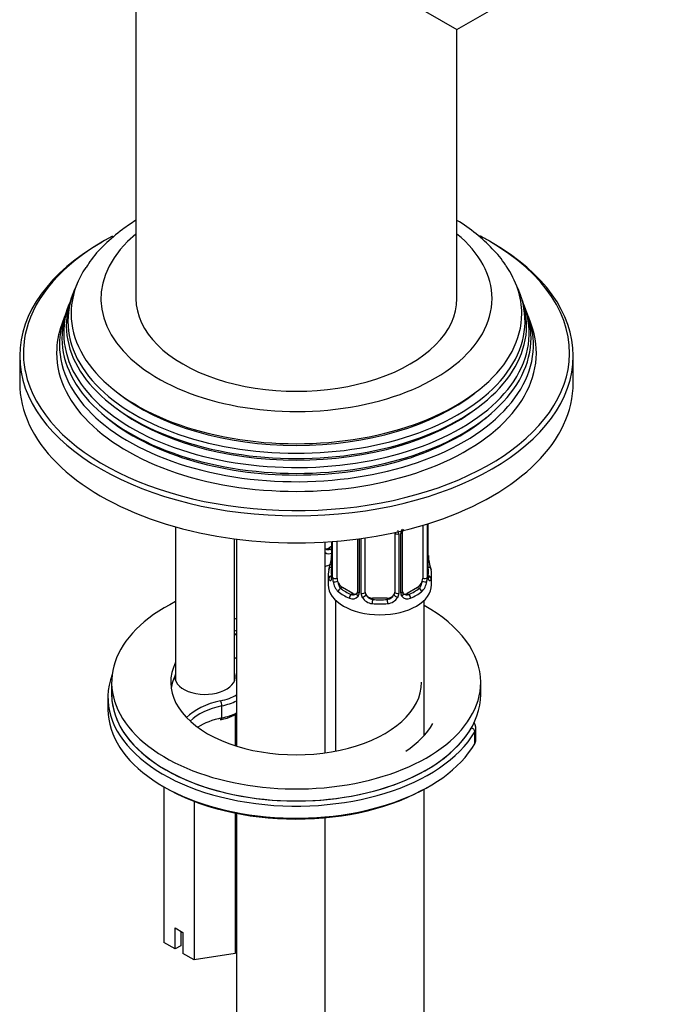
# Model space of a CAD drawing. Units: millimetres. Extents: x -303 to 1656, y 0 to 1779.
# Drawn here: x 1433 to 1519, y 341 to 474 of the extents above; entities that cross this region are included whole.
import ezdxf

# ---------------------------------------------------------------- set-up
doc = ezdxf.new("R2010")
doc.units = ezdxf.units.MM
for name, color, linetype in [('68671', 7, 'Continuous'), ('74957', 7, 'Continuous'), ('7687', 7, 'Continuous'), ('7943', 7, 'Continuous'), ('8232', 7, 'Continuous'), ('8407', 7, 'Continuous'), ('849', 7, 'Continuous'), ('8662', 7, 'Continuous'), ('Défaut', 7, 'Continuous')]:
    doc.layers.add(name, color=color, linetype=linetype)

# ---------------------------------------------------------------- blocks, each defined once
blk = doc.blocks.new('SE1')
at = {"layer": '68671', "color": 7, "linetype": 'Continuous'}
for p, q in [((1448.8, 518.34), (1448.8, 436.69)), ((1492.3, 473.12), (1518.9, 488.48)), ((1485.93, 476.8), (1492.3, 473.12)), ((1492.3, 436.69), (1492.3, 473.12))]:
    blk.add_line(p, q, dxfattribs=at)
blk.add_ellipse((1470.55, 436.69), major_axis=(-21.75, 0), ratio=0.57735, start_param=0, end_param=3.141593, dxfattribs=at)
at = {"layer": '74957', "color": 7, "linetype": 'Continuous'}
for p, q in [((1440.24, 437.31), (1440.04, 436.74)), ((1501.06, 436.74), (1500.86, 437.31)), ((1439.68, 435.78), (1439.45, 435.15)), ((1501.64, 435.15), (1501.41, 435.78)), ((1439.13, 434.25), (1438.75, 433.21)), ((1502.35, 433.21), (1501.97, 434.25)), ((1433.05, 428.93), (1433.05, 425.26)), ((1508.05, 425.26), (1508.05, 428.93))]:
    blk.add_line(p, q, dxfattribs=at)
for centre, major_axis, start_param, end_param in [((1470.55, 436.69), (26.5, 0), 2.533527, 6.283185), ((1470.55, 436.69), (26.5, 0), 0, 0.608065), ((1470.55, 428.93), (37.5, 0), 2.349505, 3.141593), ((1470.55, 429.34), (-37, 0), 5.451447, 6.096368), ((1470.55, 429.34), (-37, 0), 3.926991, 3.976532), ((1470.55, 429.34), (-37, 0), 3.084451, 3.926991), ((1470.55, 428.93), (37.5, 0), 0, 0.785398), ((1470.55, 434.66), (30.53, 0), 2.778633, 6.283185), ((1470.55, 434.66), (30.53, 0), 0, 0.376029), ((1470.55, 433.62), (-30.97, 0), 0, 3.420069), ((1470.55, 433.62), (-30.97, 0), 6.004709, 6.283185), ((1470.55, 433.03), (31.18, 0), 2.933862, 6.283185), ((1470.55, 432.02), (-31.54, 0), 0, 3.37634), ((1470.55, 432.02), (-31.54, 0), 6.048438, 6.283185), ((1470.55, 433.03), (31.18, 0), 0, 0.20773), ((1470.55, 431.37), (31.78, 0), 2.933862, 6.283185), ((1470.55, 430.43), (-32.11, 0), 0, 3.374143), ((1470.55, 430.43), (-32.11, 0), 6.050635, 6.283185), ((1470.55, 431.37), (31.78, 0), 0, 0.20773), ((1470.55, 429.34), (-37, 0), 6.096368, 6.283185), ((1470.55, 429.34), (-32.5, 0), 0, 3.349323), ((1470.55, 429.34), (-32.5, 0), 6.075455, 6.283185), ((1470.55, 428.93), (37.5, 0), 3.141593, 6.283185), ((1470.55, 429.34), (-37, 0), 0, 0.120863), ((1470.55, 429.34), (-37, 0), 0.120863, 3.084451), ((1470.55, 425.26), (-37.5, 0), 0, 3.141593), ((1470.55, 434.1), (-29.95, 0), 0.63174, 2.509852), ((1470.55, 432.47), (-30.6, 0), 0.636368, 2.505225), ((1470.55, 430.83), (-31.25, 0), 0.598028, 2.543565)]:
    blk.add_ellipse(centre, major_axis=major_axis, ratio=0.57735, start_param=start_param, end_param=end_param, dxfattribs=at)
for points, knots in [([(1448.76, 447.25), (1448.15, 446.87), (1446.64, 445.85), (1444.53, 444.04), (1442.86, 442.24), (1442.24, 441.19), (1442.07, 440.9)], [0.8357694, 0.8357694, 0.8357694, 0.8357694, 0.8715634, 0.9273776, 0.9827523, 1, 1, 1, 1]), ([(1498.91, 441.17), (1498.89, 441.21), (1498.44, 441.98), (1497.09, 443.49), (1494.94, 445.5), (1493.22, 446.71), (1492.3, 447.28)], [0, 0, 0, 0, 0.0020007, 0.0530443, 0.1056469, 0.159351, 0.159351, 0.159351, 0.159351])]:
    blk.add_open_spline(points, degree=3, knots=knots, dxfattribs=at)
at = {"layer": '7687', "color": 7, "linetype": 'Continuous'}
for p, q in [((1445.51, 384.72), (1445.51, 383.09)), ((1495.51, 383.09), (1495.51, 384.72))]:
    blk.add_line(p, q, dxfattribs=at)
for centre, major_axis, start_param, end_param in [((1470.51, 384.72), (25, 0), 2.282936, 6.283185), ((1470.51, 384.72), (25, 0), 0, 0.803672), ((1470.51, 384.72), (17, 0), -4.216868, -4.199869), ((1470.51, 383.09), (17, 0), -4.216868, -4.199869), ((1470.51, 384.72), (17, 0), 2.861259, 6.283185), ((1470.51, 383.09), (17, 0), 2.861259, 3.058307), ((1470.51, 383.09), (25, 0), 3.141593, 6.283185)]:
    blk.add_ellipse(centre, major_axis=major_axis, ratio=0.57735, start_param=start_param, end_param=end_param, dxfattribs=at)
at = {"layer": '7943', "color": 7, "linetype": 'Continuous'}
for p, q in [((1445.01, 382.68), (1445.01, 381.05)), ((1460.45, 379.9), (1460.45, 381.53)), ((1494.71, 376.4), (1494.71, 378.04)), ((1494.86, 376.95), (1494.86, 378.58))]:
    blk.add_line(p, q, dxfattribs=at)
blk.add_arc((1458.95, 381.51), 1.5, 0.6457, 27.6636, dxfattribs=at)
for centre, major_axis, ratio, start_param, end_param in [((1470.51, 381.05), (-19.5, 0), 0.57735, -1.143371, -1.129064), ((1470.51, 380.64), (20, 0), 0.57735, -4.296322, -4.282446), ((1458.17, 385.46), (-6, 0), 0.57735, 3.924535, 3.982661), ((1470.51, 382.68), (25.5, 0), 0.57735, 2.930673, 5.962285), ((1458.17, 385.46), (-4.1, 0), 0.57735, 0, 3.362907), ((1458.17, 385.46), (-4.1, 0), 0.57735, 6.215902, 6.283185), ((1470.51, 383.09), (25, 0), 0.57735, 3.141593, 3.202282), ((1458.17, 385.46), (-6, 0), 0.57735, 1.928472, 2.358651), ((1470.51, 383.09), (25, 0), 0.57735, 3.202282, 5.962285), ((1463.13, 377.59), (8.5, 0), 0.57735, 1.913235, 2.642375), ((1463.13, 377.18), (8, 0), 0.57735, 1.912776, 2.626795), ((1458.17, 385.05), (-6.5, 0), 0.57735, 1.927865, 2.284073), ((1470.51, 381.05), (25.5, 0), 0.57735, 3.141593, 5.962285), ((1458.17, 383.41), (-6.5, 0), 0.57735, 1.927865, 2.284073), ((1463.13, 375.55), (8, 0), 0.57735, 1.912776, 2.409915), ((1470.51, 382.68), (19.5, 0), 0.57735, 5.577596, 5.962285), ((1491.86, 378.58), (-3, 0), 0.57735, 2.820692, 3.547466), ((1494.23, 378.13), (0.433, -0.249), 0.774816, 0.419583, 1.99038), ((1491.86, 376.95), (-3, 0), 0.57735, 2.820692, 3.141593), ((1470.51, 380.64), (25, 0), 0.57735, 3.91358, 5.507738)]:
    blk.add_ellipse(centre, major_axis=major_axis, ratio=ratio, start_param=start_param, end_param=end_param, dxfattribs=at)
for points, knots in [([(1460.28, 379.66), (1460.6, 379.73), (1461.33, 379.91), (1462.04, 380.2), (1462.44, 380.41)], [0, 0, 0, 0, 0.1180453, 0.3174508, 0.3174508, 0.3174508, 0.3174508]), ([(1460.28, 379.76), (1460.32, 379.69), (1460.37, 379.66), (1460.43, 379.71), (1460.45, 379.79), (1460.45, 379.9)], [0, 0, 0, 0, 0.5, 0.5, 1, 1, 1, 1])]:
    blk.add_open_spline(points, degree=3, knots=knots, dxfattribs=at)
at = {"layer": '8232', "color": 7, "linetype": 'Continuous'}
for p, q in [((1487.66, 406), (1487.66, 398.81)), ((1488.27, 406.18), (1488.27, 398.9)), ((1488.39, 399.05), (1488.39, 406.22)), ((1488.41, 399.14), (1488.41, 406.22)), ((1478.81, 404.14), (1478.81, 397.03)), ((1479.05, 404.17), (1479.05, 396.82)), ((1479.32, 396.76), (1479.32, 404.21)), ((1479.86, 396.94), (1479.86, 404.29)), ((1483.86, 405), (1483.86, 396.94)), ((1484.4, 404.82), (1484.4, 396.76)), ((1484.68, 396.82), (1484.68, 404.88)), ((1484.92, 397.03), (1484.92, 405.1)), ((1475.31, 403.11), (1474.93, 402.89)), ((1474.93, 402.89), (1475.16, 402.76)), ((1475.31, 403.79), (1475.31, 399.14)), ((1475.34, 403.79), (1475.34, 399.05)), ((1475.45, 398.9), (1475.45, 403.8)), ((1476.06, 398.81), (1476.06, 403.85)), ((1488.46, 401.39), (1488.46, 401.44)), ((1474.86, 399.38), (1474.86, 397.91)), ((1488.86, 397.91), (1488.86, 399.38)), ((1476.77, 397.58), (1476.54, 397.45)), ((1478.19, 396.77), (1476.77, 397.58)), ((1486.95, 397.58), (1485.54, 396.77)), ((1486.95, 397.58), (1487.18, 397.45)), ((1478.19, 396.77), (1477.96, 396.63)), ((1480.86, 396.13), (1480.86, 395.94)), ((1482.86, 396.13), (1480.86, 396.13)), ((1482.86, 396.13), (1482.86, 395.94)), ((1485.54, 396.77), (1485.77, 396.63)), ((1475.86, 395.83), (1475.86, 375.41)), ((1487.86, 377.54), (1487.86, 395.83)), ((1487.86, 149.69), (1487.86, 370.25))]:
    blk.add_line(p, q, dxfattribs=at)
for centre, radius, start, end in [((1485.84, 404.86), 1.16, 151.7186, 178.9861), ((1485.58, 405.1), 0.667, 148.6067, 180.2877), ((1483.62, 404.83), 0.785, 359.1311, 35.0336), ((1474.54, 402.97), 0.161, 221.4277, 260.4221), ((1474.88, 403.43), 0.735, 240.3902, 292.8078), ((1474.96, 403.11), 0.972, 236.4675, 297.134), ((1460.69, 404.18), 14.86, 343.6059, 349.2522), ((1472.65, 401.91), 2.67, 348.931, 359.9369), ((1490.67, 401.86), 2.25, 179.0925, 190.8423), ((1503.04, 404.18), 14.86, 190.7479, 196.394), ((1474.32, 399.09), 0.997, 345.5609, 2.5986), ((1474.05, 399.01), 1.29, 343.3385, 1.8084), ((1478.35, 398.92), 2.89, 180.5093, 191.9483), ((1485.38, 398.92), 2.89, 348.0493, 359.4931), ((1489.68, 399.01), 1.29, 178.1771, 196.676), ((1489.38, 399.09), 0.965, 179.2993, 194.3133), ((1477.81, 398.68), 2.32, 188.7542, 226.8152), ((1485.92, 398.68), 2.32, 313.1842, 351.2464), ((1478.16, 396.99), 0.972, 242.8666, 320.2121), ((1478.24, 397.32), 0.746, 247.8303, 300.1585), ((1478.27, 396.81), 0.779, 325.2937, 1.0277), ((1480.42, 396.77), 1.1, 180.837, 209.4908), ((1480.95, 397.1), 1.72, 210.2871, 265.0453), ((1481.04, 397.14), 1.21, 206.8319, 261.5389), ((1482.69, 397.13), 1.2, 278.249, 333.3802), ((1482.77, 397.1), 1.72, 274.9548, 329.7127), ((1483.31, 396.77), 1.1, 330.5042, 359.168), ((1485.46, 396.81), 0.779, 178.9659, 214.7127), ((1485.56, 396.99), 0.972, 219.7872, 297.134), ((1485.19, 396.98), 0.27, 168.2357, 221.1306), ((1485.15, 396.84), 0.161, 193.3064, 260.4221), ((1485.48, 397.31), 0.735, 240.3902, 292.8078)]:
    blk.add_arc(centre, radius, start, end, dxfattribs=at)
for centre, major_axis, ratio, start_param, end_param in [((1484.26, 405.03), (-0.4, 0), 0.57735, 0.126783, 1.942443), ((1484.52, 405.1), (-0.4, 0), 0.57735, 1.984548, 3.144521), ((1474.93, 403.71), (0.5, 0.866), 0.57735, 3.141593, 3.926991), ((1471.26, 405.83), (6.6, 0), 0.57735, -0.937499, -0.90876), ((1475.16, 402.43), (0.156, -0.368), 0.483207, 1.728338, 2.421509), ((1475.66, 401.33), (0.395, -0.063), 0.166114, 3.188685, 3.653865), ((1488.06, 401.33), (-0.395, -0.063), 0.166114, 2.62932, 3.098227), ((1471.26, 404.03), (7, 0), 0.57735, -1.100577, -0.973928), ((1475.34, 399.96), (0.387, -0.103), 0.80707, 1.846723, 3.352676), ((1481.86, 399.7), (6.6, 0), 0.57735, 3.017713, 3.265472), ((1488.39, 399.96), (-0.387, -0.103), 0.80707, 2.93051, 4.436462), ((1481.86, 399.7), (-6.6, 0), 0.57735, 3.017713, 3.265472), ((1481.86, 399.38), (7, 0), 0.57735, 2.989492, 3.293694), ((1475.34, 398.8), (-0.387, -0.103), 0.80707, 4.501306, 6.072102), ((1475.66, 398.72), (0.381, -0.123), 0.86268, 3.140217, 3.728142), ((1475.71, 399.14), (0.4, 0), 0.57735, 3.141593, 3.513239), ((1475.82, 398.99), (-0.4, 0), 0.57735, 0.413752, 2.229412), ((1476.77, 398.4), (-0.5, 0.866), 0.57735, 0.785398, 1.231911), ((1486.95, 398.4), (0.5, 0.866), 0.57735, 5.051274, 5.497787), ((1487.91, 398.99), (0.4, 0), 0.57735, 4.053773, 5.869434), ((1488.01, 399.14), (-0.4, 0), 0.57735, 2.769946, 3.141593), ((1488.39, 398.8), (0.387, -0.103), 0.80707, 0.211083, 1.718624), ((1488.06, 398.72), (-0.381, -0.123), 0.86268, 2.555043, 3.150943), ((1481.86, 399.38), (-7, 0), 0.57735, 2.989492, 3.293694), ((1481.86, 397.91), (7, 0), 0.57735, 3.141593, 6.283185), ((1475.88, 398.42), (-0.392, -0.078), 0.178244, 0.357599, 2.242775), ((1476.77, 398.4), (0.5, -0.866), 0.57735, 4.373504, 5.497787), ((1476.54, 397.12), (-0.247, -0.314), 0.658162, 4.015526, 5.586322), ((1481.86, 399.7), (-6.6, 0), 0.57735, 0.633297, 0.937499), ((1481.86, 399.7), (6.6, 0), 0.57735, 5.345686, 5.649888), ((1486.95, 398.4), (0.5, 0.866), 0.57735, 3.926991, 5.051274), ((1487.18, 397.12), (0.247, -0.314), 0.658162, 0.696863, 2.267659), ((1487.85, 398.42), (0.392, -0.078), 0.178244, 4.04041, 5.925586), ((1481.86, 399.38), (-7, 0), 0.57735, 0.633297, 0.937499), ((1477.96, 396.31), (-0.156, -0.368), 0.483207, 3.861676, 5.432473), ((1478.19, 397.58), (-0.5, 0.866), 0.57735, 2.356194, 3.141593), ((1479.08, 396.57), (0.333, -0.222), 0.670791, 3.124422, 4.652076), ((1479.21, 397.03), (0.4, 0), 0.57735, 3.141593, 4.298637), ((1479.47, 396.97), (-0.4, 0), 0.57735, 1.19915, 3.01481), ((1479.6, 396.45), (-0.355, -0.185), 0.387288, 0.98259, 2.867767), ((1480.86, 396.94), (1, 0), 0.816497, 3.141593, 3.588106), ((1480.86, 396.94), (1, 0), 0.816497, 3.588106, 4.712389), ((1482.86, 396.94), (1, 0), 0.816497, 4.712389, 5.836672), ((1482.86, 396.94), (1, 0), 0.816497, 5.836672, 6.283185), ((1484.13, 396.45), (0.355, -0.185), 0.387288, 3.415419, 5.300595), ((1484.26, 396.97), (0.4, 0), 0.57735, 3.268375, 5.084035), ((1484.52, 397.03), (-0.4, 0), 0.57735, 1.984548, 3.141593), ((1484.65, 396.57), (-0.333, -0.222), 0.670791, 1.631109, 3.16666), ((1485.54, 397.58), (0.5, 0.866), 0.57735, 3.141593, 3.926991), ((1485.77, 396.31), (0.156, -0.368), 0.483207, 0.850713, 2.421509), ((1481.86, 399.38), (7, 0), 0.57735, 5.345686, 5.649888), ((1480.86, 395.61), (-0.035, -0.398), 0.123712, 3.762557, 5.333353), ((1481.86, 399.38), (7, 0), 0.57735, 4.560288, 4.86449), ((1481.86, 399.7), (-6.6, 0), 0.57735, 1.418695, 1.722897), ((1482.86, 395.61), (0.035, -0.398), 0.123712, 0.949832, 2.520628)]:
    blk.add_ellipse(centre, major_axis=major_axis, ratio=ratio, start_param=start_param, end_param=end_param, dxfattribs=at)
for points, knots in [([(1475.29, 398.64), (1475.26, 398.58), (1475.24, 398.53), (1475.17, 398.48), (1475.14, 398.47), (1475.08, 398.5), (1475.05, 398.53), (1474.99, 398.62), (1474.97, 398.69), (1474.94, 398.77)], [0, 0, 0, 0, 0.25, 0.25, 0.5, 0.5, 0.75, 0.75, 1, 1, 1, 1]), ([(1475.28, 398.85), (1475.28, 398.84), (1475.28, 398.83), (1475.27, 398.82), (1475.27, 398.82)], [0, 0, 0, 0, 0.1103287, 0.2079225, 0.2079225, 0.2079225, 0.2079225]), ([(1488.45, 398.82), (1488.45, 398.82), (1488.45, 398.83), (1488.45, 398.84), (1488.44, 398.85)], [0.7959936, 0.7959936, 0.7959936, 0.7959936, 0.9159959, 1, 1, 1, 1]), ([(1488.78, 398.77), (1488.76, 398.69), (1488.74, 398.62), (1488.68, 398.53), (1488.65, 398.5), (1488.58, 398.47), (1488.55, 398.48), (1488.49, 398.53), (1488.46, 398.58), (1488.44, 398.64)], [0, 0, 0, 0, 0.25, 0.25, 0.5, 0.5, 0.75, 0.75, 1, 1, 1, 1]), ([(1476.13, 398.41), (1476.15, 398.32), (1476.17, 398.22), (1476.21, 398.03), (1476.24, 397.94), (1476.35, 397.69), (1476.44, 397.55), (1476.54, 397.45)], [0, 0, 0, 0, 0.25, 0.25, 0.5, 0.5, 1, 1, 1, 1]), ([(1487.18, 397.45), (1487.24, 397.5), (1487.29, 397.56), (1487.37, 397.69), (1487.41, 397.77), (1487.52, 398.03), (1487.56, 398.22), (1487.59, 398.41)], [0, 0, 0, 0, 0.25, 0.25, 0.5, 0.5, 1, 1, 1, 1])]:
    blk.add_open_spline(points, degree=3, knots=knots, dxfattribs=at)
for points in [[(1478.74, 396.8), (1478.73, 396.75), (1478.68, 396.71), (1478.6, 396.69)], [(1478.81, 397.03), (1478.8, 396.89), (1478.77, 396.81), (1478.74, 396.8)]]:
    blk.add_open_spline(points, degree=3, dxfattribs=at)
at = {"layer": '8407', "color": 7, "linetype": 'Continuous'}
for p, q in [((1454.17, 405.78), (1454.17, 384.94)), ((1462.17, 384.94), (1462.17, 404.16))]:
    blk.add_line(p, q, dxfattribs=at)
at = {"layer": '849', "color": 7, "linetype": 'Continuous'}
for p, q in [((1462.26, 380.35), (1462.26, 376.14)), ((1452.6, 370.57), (1452.6, 349.48)), ((1456.68, 368.62), (1456.68, 347.13)), ((1462.26, 367.01), (1462.26, 347.99)), ((1454.11, 351.47), (1455.17, 350.86)), ((1454.11, 348.61), (1454.11, 351.47)), ((1454.87, 351.03), (1454.87, 349.05)), ((1455.17, 350.86), (1455.17, 348)), ((1454.11, 348.61), (1452.6, 349.48)), ((1454.87, 349.05), (1454.11, 348.61)), ((1462.43, 348.36), (1462.26, 347.99)), ((1456.68, 347.13), (1455.17, 348)), ((1462.26, 347.99), (1456.68, 347.13))]:
    blk.add_line(p, q, dxfattribs=at)
at = {"layer": '8662', "color": 7, "linetype": 'Continuous'}
for p, q in [((1462.43, 404.12), (1462.43, 376.09)), ((1474.43, 375.17), (1474.43, 403.73)), ((1462.43, 366.98), (1462.43, 193.38)), ((1474.43, 193.38), (1474.43, 366.38))]:
    blk.add_line(p, q, dxfattribs=at)

msp = doc.modelspace()

# ---------------------------------------------------------------- block references
at = {"layer": 'Défaut'}
msp.add_blockref('SE1', (0, 0), dxfattribs=at)

doc.saveas('drawing.dxf')
